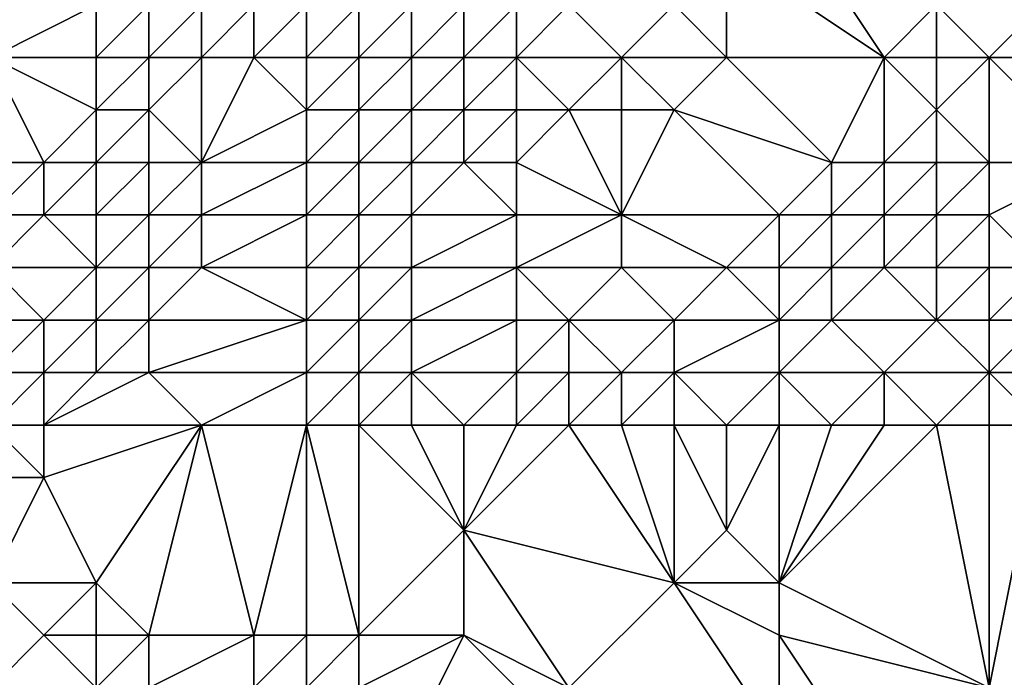
# Model space of a CAD drawing. Units: metres. Extents: x 71250 to 71875, y 359000 to 359500.
# Drawn here: x 71309 to 71327, y 359095 to 359108 of the extents above; entities that cross this region are included whole.
import ezdxf

# ---------------------------------------------------------------- set-up
doc = ezdxf.new("R2010")
doc.units = ezdxf.units.M
doc.layers.add('Terrain', color=15, linetype='Continuous')

msp = doc.modelspace()

# ---------------------------------------------------------------- linework, layer by layer
at = {"layer": 'Terrain'}
for points in [[(71325, 359107, 440.78), (71323, 359110, 439.54), (71322, 359109, 439.26), (71325, 359107, 440.78)], [(71325, 359107, 440.78), (71326, 359108, 441.63), (71323, 359110, 439.54), (71325, 359107, 440.78)], [(71322, 359107, 439.41), (71322, 359109, 439.26), (71321, 359108, 438.86), (71322, 359107, 439.41)], [(71325, 359107, 440.78), (71322, 359109, 439.26), (71322, 359107, 439.41), (71325, 359107, 440.78)], [(71310, 359107, 434.92), (71310, 359108, 435.05), (71308, 359107, 435.17), (71310, 359107, 434.92)], [(71310, 359108, 435.05), (71308, 359108, 435.43), (71308, 359107, 435.17), (71310, 359108, 435.05)], [(71311, 359107, 434.94), (71311, 359108, 435.07), (71310, 359107, 434.92), (71311, 359107, 434.94)], [(71310, 359107, 434.92), (71311, 359108, 435.07), (71310, 359108, 435.05), (71310, 359107, 434.92)], [(71312, 359107, 435.06), (71312, 359108, 435.16), (71311, 359107, 434.94), (71312, 359107, 435.06)], [(71311, 359107, 434.94), (71312, 359108, 435.16), (71311, 359108, 435.07), (71311, 359107, 434.94)], [(71313, 359107, 435.05), (71313, 359108, 435.22), (71312, 359107, 435.06), (71313, 359107, 435.05)], [(71312, 359107, 435.06), (71313, 359108, 435.22), (71312, 359108, 435.16), (71312, 359107, 435.06)], [(71314, 359107, 434.96), (71314, 359108, 435.24), (71313, 359107, 435.05), (71314, 359107, 434.96)], [(71313, 359107, 435.05), (71314, 359108, 435.24), (71313, 359108, 435.22), (71313, 359107, 435.05)], [(71315, 359107, 434.97), (71315, 359108, 435.24), (71314, 359107, 434.96), (71315, 359107, 434.97)], [(71314, 359107, 434.96), (71315, 359108, 435.24), (71314, 359108, 435.24), (71314, 359107, 434.96)], [(71316, 359107, 435.25), (71316, 359108, 435.3), (71315, 359107, 434.97), (71316, 359107, 435.25)], [(71315, 359107, 434.97), (71316, 359108, 435.3), (71315, 359108, 435.24), (71315, 359107, 434.97)], [(71317, 359107, 435.84), (71317, 359108, 435.55), (71316, 359107, 435.25), (71317, 359107, 435.84)], [(71316, 359107, 435.25), (71317, 359108, 435.55), (71316, 359108, 435.3), (71316, 359107, 435.25)], [(71318, 359107, 436.72), (71318, 359108, 436.16), (71317, 359107, 435.84), (71318, 359107, 436.72)], [(71317, 359107, 435.84), (71318, 359108, 436.16), (71317, 359108, 435.55), (71317, 359107, 435.84)], [(71320, 359107, 438.45), (71319, 359108, 437.2), (71318, 359107, 436.72), (71320, 359107, 438.45)], [(71318, 359107, 436.72), (71319, 359108, 437.2), (71318, 359108, 436.16), (71318, 359107, 436.72)], [(71320, 359107, 438.45), (71321, 359108, 438.86), (71319, 359108, 437.2), (71320, 359107, 438.45)], [(71322, 359107, 439.41), (71321, 359108, 438.86), (71320, 359107, 438.45), (71322, 359107, 439.41)], [(71326, 359107, 441.46), (71326, 359108, 441.63), (71325, 359107, 440.78), (71326, 359107, 441.46)], [(71327, 359107, 442.31), (71328, 359108, 443.3), (71326, 359108, 441.63), (71327, 359107, 442.31)], [(71327, 359107, 442.31), (71326, 359108, 441.63), (71326, 359107, 441.46), (71327, 359107, 442.31)], [(71330, 359107, 445.35), (71328, 359108, 443.3), (71327, 359107, 442.31), (71330, 359107, 445.35)], [(71309, 359105, 434.46), (71308, 359107, 435.17), (71308, 359105, 434.76), (71309, 359105, 434.46)], [(71310, 359106, 434.63), (71308, 359107, 435.17), (71309, 359105, 434.46), (71310, 359106, 434.63)], [(71310, 359106, 434.63), (71310, 359107, 434.92), (71308, 359107, 435.17), (71310, 359106, 434.63)], [(71311, 359106, 434.75), (71311, 359107, 434.94), (71310, 359106, 434.63), (71311, 359106, 434.75)], [(71310, 359106, 434.63), (71311, 359107, 434.94), (71310, 359107, 434.92), (71310, 359106, 434.63)], [(71312, 359105, 434.83), (71312, 359107, 435.06), (71311, 359106, 434.75), (71312, 359105, 434.83)], [(71311, 359106, 434.75), (71312, 359107, 435.06), (71311, 359107, 434.94), (71311, 359106, 434.75)], [(71312, 359105, 434.83), (71314, 359106, 434.79), (71313, 359107, 435.05), (71312, 359105, 434.83)], [(71312, 359105, 434.83), (71313, 359107, 435.05), (71312, 359107, 435.06), (71312, 359105, 434.83)], [(71314, 359106, 434.79), (71314, 359107, 434.96), (71313, 359107, 435.05), (71314, 359106, 434.79)], [(71315, 359106, 434.84), (71315, 359107, 434.97), (71314, 359106, 434.79), (71315, 359106, 434.84)], [(71314, 359106, 434.79), (71315, 359107, 434.97), (71314, 359107, 434.96), (71314, 359106, 434.79)], [(71316, 359106, 435.3), (71316, 359107, 435.25), (71315, 359106, 434.84), (71316, 359106, 435.3)], [(71315, 359106, 434.84), (71316, 359107, 435.25), (71315, 359107, 434.97), (71315, 359106, 434.84)], [(71317, 359106, 436.13), (71317, 359107, 435.84), (71316, 359106, 435.3), (71317, 359106, 436.13)], [(71316, 359106, 435.3), (71317, 359107, 435.84), (71316, 359107, 435.25), (71316, 359106, 435.3)], [(71318, 359106, 437.07), (71318, 359107, 436.72), (71317, 359106, 436.13), (71318, 359106, 437.07)], [(71317, 359106, 436.13), (71318, 359107, 436.72), (71317, 359107, 435.84), (71317, 359106, 436.13)], [(71319, 359106, 437.87), (71318, 359107, 436.72), (71318, 359106, 437.07), (71319, 359106, 437.87)], [(71319, 359106, 437.87), (71320, 359107, 438.45), (71318, 359107, 436.72), (71319, 359106, 437.87)], [(71320, 359106, 438.38), (71320, 359107, 438.45), (71319, 359106, 437.87), (71320, 359106, 438.38)], [(71321, 359106, 438.78), (71322, 359107, 439.41), (71320, 359107, 438.45), (71321, 359106, 438.78)], [(71321, 359106, 438.78), (71320, 359107, 438.45), (71320, 359106, 438.38), (71321, 359106, 438.78)], [(71324, 359105, 439.87), (71322, 359107, 439.41), (71321, 359106, 438.78), (71324, 359105, 439.87)], [(71324, 359105, 439.87), (71325, 359107, 440.78), (71322, 359107, 439.41), (71324, 359105, 439.87)], [(71325, 359105, 440.53), (71325, 359107, 440.78), (71324, 359105, 439.87), (71325, 359105, 440.53)], [(71325, 359105, 440.53), (71326, 359106, 441.33), (71325, 359107, 440.78), (71325, 359105, 440.53)], [(71326, 359106, 441.33), (71326, 359107, 441.46), (71325, 359107, 440.78), (71326, 359106, 441.33)], [(71327, 359105, 442.18), (71327, 359107, 442.31), (71326, 359106, 441.33), (71327, 359105, 442.18)], [(71326, 359106, 441.33), (71327, 359107, 442.31), (71326, 359107, 441.46), (71326, 359106, 441.33)], [(71329, 359105, 444.1), (71330, 359107, 445.35), (71327, 359107, 442.31), (71329, 359105, 444.1)], [(71329, 359105, 444.1), (71327, 359107, 442.31), (71327, 359105, 442.18), (71329, 359105, 444.1)], [(71310, 359105, 434.44), (71310, 359106, 434.63), (71309, 359105, 434.46), (71310, 359105, 434.44)], [(71311, 359105, 434.61), (71311, 359106, 434.75), (71310, 359105, 434.44), (71311, 359105, 434.61)], [(71310, 359105, 434.44), (71311, 359106, 434.75), (71310, 359106, 434.63), (71310, 359105, 434.44)], [(71312, 359105, 434.83), (71311, 359106, 434.75), (71311, 359105, 434.61), (71312, 359105, 434.83)], [(71314, 359105, 434.8), (71314, 359106, 434.79), (71312, 359105, 434.83), (71314, 359105, 434.8)], [(71315, 359105, 434.91), (71315, 359106, 434.84), (71314, 359105, 434.8), (71315, 359105, 434.91)], [(71314, 359105, 434.8), (71315, 359106, 434.84), (71314, 359106, 434.79), (71314, 359105, 434.8)], [(71316, 359105, 435.46), (71316, 359106, 435.3), (71315, 359105, 434.91), (71316, 359105, 435.46)], [(71315, 359105, 434.91), (71316, 359106, 435.3), (71315, 359106, 434.84), (71315, 359105, 434.91)], [(71317, 359105, 436.31), (71317, 359106, 436.13), (71316, 359105, 435.46), (71317, 359105, 436.31)], [(71316, 359105, 435.46), (71317, 359106, 436.13), (71316, 359106, 435.3), (71316, 359105, 435.46)], [(71318, 359105, 437.09), (71318, 359106, 437.07), (71317, 359105, 436.31), (71318, 359105, 437.09)], [(71317, 359105, 436.31), (71318, 359106, 437.07), (71317, 359106, 436.13), (71317, 359105, 436.31)], [(71320, 359104, 437.83), (71319, 359106, 437.87), (71318, 359105, 437.09), (71320, 359104, 437.83)], [(71318, 359105, 437.09), (71319, 359106, 437.87), (71318, 359106, 437.07), (71318, 359105, 437.09)], [(71320, 359104, 437.83), (71320, 359106, 438.38), (71319, 359106, 437.87), (71320, 359104, 437.83)], [(71323, 359104, 439.32), (71321, 359106, 438.78), (71320, 359104, 437.83), (71323, 359104, 439.32)], [(71320, 359104, 437.83), (71321, 359106, 438.78), (71320, 359106, 438.38), (71320, 359104, 437.83)], [(71323, 359104, 439.32), (71324, 359105, 439.87), (71321, 359106, 438.78), (71323, 359104, 439.32)], [(71326, 359105, 441.31), (71326, 359106, 441.33), (71325, 359105, 440.53), (71326, 359105, 441.31)], [(71327, 359105, 442.18), (71326, 359106, 441.33), (71326, 359105, 441.31), (71327, 359105, 442.18)], [(71309, 359104, 434.47), (71309, 359105, 434.46), (71308, 359104, 434.8), (71309, 359104, 434.47)], [(71308, 359104, 434.8), (71309, 359105, 434.46), (71308, 359105, 434.76), (71308, 359104, 434.8)], [(71310, 359104, 434.36), (71310, 359105, 434.44), (71309, 359104, 434.47), (71310, 359104, 434.36)], [(71310, 359105, 434.44), (71309, 359105, 434.46), (71309, 359104, 434.47), (71310, 359105, 434.44)], [(71311, 359104, 434.49), (71311, 359105, 434.61), (71310, 359104, 434.36), (71311, 359104, 434.49)], [(71310, 359104, 434.36), (71311, 359105, 434.61), (71310, 359105, 434.44), (71310, 359104, 434.36)], [(71312, 359104, 434.65), (71312, 359105, 434.83), (71311, 359104, 434.49), (71312, 359104, 434.65)], [(71311, 359104, 434.49), (71312, 359105, 434.83), (71311, 359105, 434.61), (71311, 359104, 434.49)], [(71314, 359104, 434.73), (71314, 359105, 434.8), (71312, 359104, 434.65), (71314, 359104, 434.73)], [(71312, 359104, 434.65), (71314, 359105, 434.8), (71312, 359105, 434.83), (71312, 359104, 434.65)], [(71315, 359104, 434.95), (71315, 359105, 434.91), (71314, 359104, 434.73), (71315, 359104, 434.95)], [(71314, 359104, 434.73), (71315, 359105, 434.91), (71314, 359105, 434.8), (71314, 359104, 434.73)], [(71316, 359104, 435.59), (71316, 359105, 435.46), (71315, 359104, 434.95), (71316, 359104, 435.59)], [(71315, 359104, 434.95), (71316, 359105, 435.46), (71315, 359105, 434.91), (71315, 359104, 434.95)], [(71318, 359104, 437), (71317, 359105, 436.31), (71316, 359104, 435.59), (71318, 359104, 437)], [(71316, 359104, 435.59), (71317, 359105, 436.31), (71316, 359105, 435.46), (71316, 359104, 435.59)], [(71318, 359104, 437), (71318, 359105, 437.09), (71317, 359105, 436.31), (71318, 359104, 437)], [(71320, 359104, 437.83), (71318, 359105, 437.09), (71318, 359104, 437), (71320, 359104, 437.83)], [(71324, 359104, 439.93), (71324, 359105, 439.87), (71323, 359104, 439.32), (71324, 359104, 439.93)], [(71325, 359104, 440.62), (71325, 359105, 440.53), (71324, 359104, 439.93), (71325, 359104, 440.62)], [(71324, 359104, 439.93), (71325, 359105, 440.53), (71324, 359105, 439.87), (71324, 359104, 439.93)], [(71326, 359104, 441.37), (71326, 359105, 441.31), (71325, 359104, 440.62), (71326, 359104, 441.37)], [(71325, 359104, 440.62), (71326, 359105, 441.31), (71325, 359105, 440.53), (71325, 359104, 440.62)], [(71327, 359104, 442.18), (71327, 359105, 442.18), (71326, 359104, 441.37), (71327, 359104, 442.18)], [(71326, 359104, 441.37), (71327, 359105, 442.18), (71326, 359105, 441.31), (71326, 359104, 441.37)], [(71328, 359103, 443.09), (71329, 359105, 444.1), (71327, 359104, 442.18), (71328, 359103, 443.09)], [(71327, 359104, 442.18), (71329, 359105, 444.1), (71327, 359105, 442.18), (71327, 359104, 442.18)], [(71308, 359103, 434.25), (71309, 359104, 434.47), (71308, 359104, 434.8), (71308, 359103, 434.25)], [(71310, 359103, 434.14), (71309, 359104, 434.47), (71308, 359103, 434.25), (71310, 359103, 434.14)], [(71310, 359103, 434.14), (71310, 359104, 434.36), (71309, 359104, 434.47), (71310, 359103, 434.14)], [(71311, 359103, 434.27), (71311, 359104, 434.49), (71310, 359103, 434.14), (71311, 359103, 434.27)], [(71310, 359103, 434.14), (71311, 359104, 434.49), (71310, 359104, 434.36), (71310, 359103, 434.14)], [(71312, 359103, 434.37), (71312, 359104, 434.65), (71311, 359103, 434.27), (71312, 359103, 434.37)], [(71311, 359103, 434.27), (71312, 359104, 434.65), (71311, 359104, 434.49), (71311, 359103, 434.27)], [(71314, 359103, 434.45), (71314, 359104, 434.73), (71312, 359103, 434.37), (71314, 359103, 434.45)], [(71312, 359103, 434.37), (71314, 359104, 434.73), (71312, 359104, 434.65), (71312, 359103, 434.37)], [(71315, 359103, 434.77), (71315, 359104, 434.95), (71314, 359103, 434.45), (71315, 359103, 434.77)], [(71314, 359103, 434.45), (71315, 359104, 434.95), (71314, 359104, 434.73), (71314, 359103, 434.45)], [(71316, 359103, 435.54), (71316, 359104, 435.59), (71315, 359103, 434.77), (71316, 359103, 435.54)], [(71315, 359103, 434.77), (71316, 359104, 435.59), (71315, 359104, 434.95), (71315, 359103, 434.77)], [(71318, 359103, 436.91), (71318, 359104, 437), (71316, 359103, 435.54), (71318, 359103, 436.91)], [(71316, 359103, 435.54), (71318, 359104, 437), (71316, 359104, 435.59), (71316, 359103, 435.54)], [(71320, 359103, 437.76), (71320, 359104, 437.83), (71318, 359103, 436.91), (71320, 359103, 437.76)], [(71318, 359103, 436.91), (71320, 359104, 437.83), (71318, 359104, 437), (71318, 359103, 436.91)], [(71322, 359103, 438.87), (71323, 359104, 439.32), (71320, 359104, 437.83), (71322, 359103, 438.87)], [(71322, 359103, 438.87), (71320, 359104, 437.83), (71320, 359103, 437.76), (71322, 359103, 438.87)], [(71323, 359103, 439.47), (71323, 359104, 439.32), (71322, 359103, 438.87), (71323, 359103, 439.47)], [(71324, 359103, 440.12), (71324, 359104, 439.93), (71323, 359103, 439.47), (71324, 359103, 440.12)], [(71323, 359103, 439.47), (71324, 359104, 439.93), (71323, 359104, 439.32), (71323, 359103, 439.47)], [(71325, 359103, 440.8), (71325, 359104, 440.62), (71324, 359103, 440.12), (71325, 359103, 440.8)], [(71324, 359103, 440.12), (71325, 359104, 440.62), (71324, 359104, 439.93), (71324, 359103, 440.12)], [(71326, 359103, 441.52), (71326, 359104, 441.37), (71325, 359103, 440.8), (71326, 359103, 441.52)], [(71325, 359103, 440.8), (71326, 359104, 441.37), (71325, 359104, 440.62), (71325, 359103, 440.8)], [(71327, 359103, 442.27), (71327, 359104, 442.18), (71326, 359103, 441.52), (71327, 359103, 442.27)], [(71326, 359103, 441.52), (71327, 359104, 442.18), (71326, 359104, 441.37), (71326, 359103, 441.52)], [(71328, 359103, 443.09), (71327, 359104, 442.18), (71327, 359103, 442.27), (71328, 359103, 443.09)], [(71309, 359102, 433.46), (71308, 359103, 434.25), (71308, 359102, 433.59), (71309, 359102, 433.46)], [(71310, 359103, 434.14), (71308, 359103, 434.25), (71309, 359102, 433.46), (71310, 359103, 434.14)], [(71310, 359102, 433.82), (71310, 359103, 434.14), (71309, 359102, 433.46), (71310, 359102, 433.82)], [(71311, 359102, 434.05), (71311, 359103, 434.27), (71310, 359102, 433.82), (71311, 359102, 434.05)], [(71310, 359102, 433.82), (71311, 359103, 434.27), (71310, 359103, 434.14), (71310, 359102, 433.82)], [(71314, 359102, 434.22), (71312, 359103, 434.37), (71311, 359102, 434.05), (71314, 359102, 434.22)], [(71311, 359102, 434.05), (71312, 359103, 434.37), (71311, 359103, 434.27), (71311, 359102, 434.05)], [(71314, 359102, 434.22), (71314, 359103, 434.45), (71312, 359103, 434.37), (71314, 359102, 434.22)], [(71315, 359102, 434.56), (71315, 359103, 434.77), (71314, 359102, 434.22), (71315, 359102, 434.56)], [(71314, 359102, 434.22), (71315, 359103, 434.77), (71314, 359103, 434.45), (71314, 359102, 434.22)], [(71316, 359102, 435.42), (71316, 359103, 435.54), (71315, 359102, 434.56), (71316, 359102, 435.42)], [(71315, 359102, 434.56), (71316, 359103, 435.54), (71315, 359103, 434.77), (71315, 359102, 434.56)], [(71318, 359102, 436.84), (71318, 359103, 436.91), (71316, 359102, 435.42), (71318, 359102, 436.84)], [(71316, 359102, 435.42), (71318, 359103, 436.91), (71316, 359103, 435.54), (71316, 359102, 435.42)], [(71319, 359102, 437.23), (71320, 359103, 437.76), (71318, 359103, 436.91), (71319, 359102, 437.23)], [(71319, 359102, 437.23), (71318, 359103, 436.91), (71318, 359102, 436.84), (71319, 359102, 437.23)], [(71321, 359102, 438.43), (71320, 359103, 437.76), (71319, 359102, 437.23), (71321, 359102, 438.43)], [(71321, 359102, 438.43), (71322, 359103, 438.87), (71320, 359103, 437.76), (71321, 359102, 438.43)], [(71323, 359102, 439.69), (71322, 359103, 438.87), (71321, 359102, 438.43), (71323, 359102, 439.69)], [(71323, 359102, 439.69), (71323, 359103, 439.47), (71322, 359103, 438.87), (71323, 359102, 439.69)], [(71324, 359102, 440.35), (71324, 359103, 440.12), (71323, 359102, 439.69), (71324, 359102, 440.35)], [(71323, 359102, 439.69), (71324, 359103, 440.12), (71323, 359103, 439.47), (71323, 359102, 439.69)], [(71326, 359102, 441.73), (71325, 359103, 440.8), (71324, 359102, 440.35), (71326, 359102, 441.73)], [(71324, 359102, 440.35), (71325, 359103, 440.8), (71324, 359103, 440.12), (71324, 359102, 440.35)], [(71326, 359102, 441.73), (71326, 359103, 441.52), (71325, 359103, 440.8), (71326, 359102, 441.73)], [(71327, 359102, 442.48), (71327, 359103, 442.27), (71326, 359102, 441.73), (71327, 359102, 442.48)], [(71326, 359102, 441.73), (71327, 359103, 442.27), (71326, 359103, 441.52), (71326, 359102, 441.73)], [(71328, 359102, 443.29), (71328, 359103, 443.09), (71327, 359102, 442.48), (71328, 359102, 443.29)], [(71327, 359102, 442.48), (71328, 359103, 443.09), (71327, 359103, 442.27), (71327, 359102, 442.48)], [(71309, 359101, 433.32), (71309, 359102, 433.46), (71308, 359101, 433.33), (71309, 359101, 433.32)], [(71308, 359101, 433.33), (71309, 359102, 433.46), (71308, 359102, 433.59), (71308, 359101, 433.33)], [(71310, 359101, 433.61), (71310, 359102, 433.82), (71309, 359101, 433.32), (71310, 359101, 433.61)], [(71310, 359102, 433.82), (71309, 359102, 433.46), (71309, 359101, 433.32), (71310, 359102, 433.82)], [(71311, 359101, 433.92), (71311, 359102, 434.05), (71310, 359101, 433.61), (71311, 359101, 433.92)], [(71310, 359101, 433.61), (71311, 359102, 434.05), (71310, 359102, 433.82), (71310, 359101, 433.61)], [(71314, 359101, 434.22), (71314, 359102, 434.22), (71311, 359101, 433.92), (71314, 359101, 434.22)], [(71311, 359101, 433.92), (71314, 359102, 434.22), (71311, 359102, 434.05), (71311, 359101, 433.92)], [(71315, 359101, 434.56), (71315, 359102, 434.56), (71314, 359101, 434.22), (71315, 359101, 434.56)], [(71314, 359101, 434.22), (71315, 359102, 434.56), (71314, 359102, 434.22), (71314, 359101, 434.22)], [(71316, 359101, 435.45), (71316, 359102, 435.42), (71315, 359101, 434.56), (71316, 359101, 435.45)], [(71315, 359101, 434.56), (71316, 359102, 435.42), (71315, 359102, 434.56), (71315, 359101, 434.56)], [(71318, 359101, 436.8), (71318, 359102, 436.84), (71316, 359101, 435.45), (71318, 359101, 436.8)], [(71316, 359101, 435.45), (71318, 359102, 436.84), (71316, 359102, 435.42), (71316, 359101, 435.45)], [(71319, 359101, 437.23), (71319, 359102, 437.23), (71318, 359101, 436.8), (71319, 359101, 437.23)], [(71318, 359101, 436.8), (71319, 359102, 437.23), (71318, 359102, 436.84), (71318, 359101, 436.8)], [(71320, 359101, 437.94), (71321, 359102, 438.43), (71319, 359102, 437.23), (71320, 359101, 437.94)], [(71320, 359101, 437.94), (71319, 359102, 437.23), (71319, 359101, 437.23), (71320, 359101, 437.94)], [(71321, 359101, 438.59), (71321, 359102, 438.43), (71320, 359101, 437.94), (71321, 359101, 438.59)], [(71323, 359101, 439.91), (71323, 359102, 439.69), (71321, 359101, 438.59), (71323, 359101, 439.91)], [(71321, 359101, 438.59), (71323, 359102, 439.69), (71321, 359102, 438.43), (71321, 359101, 438.59)], [(71325, 359101, 441.28), (71324, 359102, 440.35), (71323, 359101, 439.91), (71325, 359101, 441.28)], [(71323, 359101, 439.91), (71324, 359102, 440.35), (71323, 359102, 439.69), (71323, 359101, 439.91)], [(71325, 359101, 441.28), (71326, 359102, 441.73), (71324, 359102, 440.35), (71325, 359101, 441.28)], [(71327, 359101, 442.8), (71326, 359102, 441.73), (71325, 359101, 441.28), (71327, 359101, 442.8)], [(71327, 359101, 442.8), (71327, 359102, 442.48), (71326, 359102, 441.73), (71327, 359101, 442.8)], [(71329, 359101, 444.52), (71328, 359102, 443.29), (71327, 359101, 442.8), (71329, 359101, 444.52)], [(71327, 359101, 442.8), (71328, 359102, 443.29), (71327, 359102, 442.48), (71327, 359101, 442.8)], [(71309, 359100, 433.43), (71309, 359101, 433.32), (71308, 359100, 433.12), (71309, 359100, 433.43)], [(71308, 359100, 433.12), (71309, 359101, 433.32), (71308, 359101, 433.33), (71308, 359100, 433.12)], [(71312, 359100, 434.08), (71311, 359101, 433.92), (71309, 359100, 433.43), (71312, 359100, 434.08)], [(71311, 359101, 433.92), (71310, 359101, 433.61), (71309, 359100, 433.43), (71311, 359101, 433.92)], [(71310, 359101, 433.61), (71309, 359101, 433.32), (71309, 359100, 433.43), (71310, 359101, 433.61)], [(71312, 359100, 434.08), (71314, 359101, 434.22), (71311, 359101, 433.92), (71312, 359100, 434.08)], [(71314, 359100, 434.24), (71314, 359101, 434.22), (71312, 359100, 434.08), (71314, 359100, 434.24)], [(71315, 359100, 434.68), (71315, 359101, 434.56), (71314, 359100, 434.24), (71315, 359100, 434.68)], [(71314, 359100, 434.24), (71315, 359101, 434.56), (71314, 359101, 434.22), (71314, 359100, 434.24)], [(71316, 359100, 435.52), (71316, 359101, 435.45), (71315, 359100, 434.68), (71316, 359100, 435.52)], [(71315, 359100, 434.68), (71316, 359101, 435.45), (71315, 359101, 434.56), (71315, 359100, 434.68)], [(71317, 359100, 436.3), (71318, 359101, 436.8), (71316, 359101, 435.45), (71317, 359100, 436.3)], [(71317, 359100, 436.3), (71316, 359101, 435.45), (71316, 359100, 435.52), (71317, 359100, 436.3)], [(71318, 359100, 436.8), (71318, 359101, 436.8), (71317, 359100, 436.3), (71318, 359100, 436.8)], [(71319, 359100, 437.33), (71319, 359101, 437.23), (71318, 359100, 436.8), (71319, 359100, 437.33)], [(71318, 359100, 436.8), (71319, 359101, 437.23), (71318, 359101, 436.8), (71318, 359100, 436.8)], [(71320, 359100, 438.09), (71320, 359101, 437.94), (71319, 359100, 437.33), (71320, 359100, 438.09)], [(71319, 359100, 437.33), (71320, 359101, 437.94), (71319, 359101, 437.23), (71319, 359100, 437.33)], [(71321, 359100, 438.77), (71321, 359101, 438.59), (71320, 359100, 438.09), (71321, 359100, 438.77)], [(71320, 359100, 438.09), (71321, 359101, 438.59), (71320, 359101, 437.94), (71320, 359100, 438.09)], [(71322, 359100, 439.43), (71323, 359101, 439.91), (71321, 359101, 438.59), (71322, 359100, 439.43)], [(71322, 359100, 439.43), (71321, 359101, 438.59), (71321, 359100, 438.77), (71322, 359100, 439.43)], [(71323, 359100, 440.1), (71323, 359101, 439.91), (71322, 359100, 439.43), (71323, 359100, 440.1)], [(71324, 359100, 440.8), (71325, 359101, 441.28), (71323, 359101, 439.91), (71324, 359100, 440.8)], [(71324, 359100, 440.8), (71323, 359101, 439.91), (71323, 359100, 440.1), (71324, 359100, 440.8)], [(71325, 359100, 441.54), (71325, 359101, 441.28), (71324, 359100, 440.8), (71325, 359100, 441.54)], [(71326, 359100, 442.34), (71327, 359101, 442.8), (71325, 359101, 441.28), (71326, 359100, 442.34)], [(71326, 359100, 442.34), (71325, 359101, 441.28), (71325, 359100, 441.54), (71326, 359100, 442.34)], [(71327, 359100, 443.19), (71327, 359101, 442.8), (71326, 359100, 442.34), (71327, 359100, 443.19)], [(71328, 359100, 444.05), (71329, 359101, 444.52), (71327, 359101, 442.8), (71328, 359100, 444.05)], [(71328, 359100, 444.05), (71327, 359101, 442.8), (71327, 359100, 443.19), (71328, 359100, 444.05)], [(71309, 359100, 433.43), (71308, 359100, 433.12), (71309, 359099, 433.54), (71309, 359100, 433.43)], [(71308, 359100, 433.12), (71308, 359099, 433.32), (71309, 359099, 433.54), (71308, 359100, 433.12)], [(71312, 359100, 434.08), (71309, 359099, 433.54), (71310, 359097, 433.53), (71312, 359100, 434.08)], [(71312, 359100, 434.08), (71309, 359100, 433.43), (71309, 359099, 433.54), (71312, 359100, 434.08)], [(71312, 359100, 434.08), (71310, 359097, 433.53), (71311, 359096, 433.4), (71312, 359100, 434.08)], [(71312, 359100, 434.08), (71311, 359096, 433.4), (71313, 359096, 433.51), (71312, 359100, 434.08)], [(71314, 359100, 434.24), (71312, 359100, 434.08), (71313, 359096, 433.51), (71314, 359100, 434.24)], [(71314, 359100, 434.24), (71313, 359096, 433.51), (71314, 359096, 433.92), (71314, 359100, 434.24)], [(71315, 359100, 434.68), (71314, 359100, 434.24), (71315, 359096, 434.79), (71315, 359100, 434.68)], [(71314, 359100, 434.24), (71314, 359096, 433.92), (71315, 359096, 434.79), (71314, 359100, 434.24)], [(71316, 359100, 435.52), (71315, 359100, 434.68), (71317, 359098, 436.42), (71316, 359100, 435.52)], [(71315, 359100, 434.68), (71315, 359096, 434.79), (71317, 359098, 436.42), (71315, 359100, 434.68)], [(71317, 359100, 436.3), (71316, 359100, 435.52), (71317, 359098, 436.42), (71317, 359100, 436.3)], [(71319, 359100, 437.33), (71318, 359100, 436.8), (71317, 359098, 436.42), (71319, 359100, 437.33)], [(71319, 359100, 437.33), (71317, 359098, 436.42), (71321, 359097, 439.51), (71319, 359100, 437.33)], [(71318, 359100, 436.8), (71317, 359100, 436.3), (71317, 359098, 436.42), (71318, 359100, 436.8)], [(71320, 359100, 438.09), (71319, 359100, 437.33), (71321, 359097, 439.51), (71320, 359100, 438.09)], [(71321, 359100, 438.77), (71320, 359100, 438.09), (71321, 359097, 439.51), (71321, 359100, 438.77)], [(71322, 359100, 439.43), (71321, 359100, 438.77), (71322, 359098, 439.89), (71322, 359100, 439.43)], [(71321, 359100, 438.77), (71321, 359097, 439.51), (71322, 359098, 439.89), (71321, 359100, 438.77)], [(71323, 359100, 440.1), (71322, 359100, 439.43), (71322, 359098, 439.89), (71323, 359100, 440.1)], [(71323, 359100, 440.1), (71322, 359098, 439.89), (71323, 359097, 441.03), (71323, 359100, 440.1)], [(71326, 359100, 442.34), (71325, 359100, 441.54), (71323, 359097, 441.03), (71326, 359100, 442.34)], [(71326, 359100, 442.34), (71323, 359097, 441.03), (71327, 359095, 444.94), (71326, 359100, 442.34)], [(71325, 359100, 441.54), (71324, 359100, 440.8), (71323, 359097, 441.03), (71325, 359100, 441.54)], [(71324, 359100, 440.8), (71323, 359100, 440.1), (71323, 359097, 441.03), (71324, 359100, 440.8)], [(71327, 359100, 443.19), (71326, 359100, 442.34), (71327, 359095, 444.94), (71327, 359100, 443.19)], [(71328, 359100, 444.05), (71327, 359100, 443.19), (71327, 359095, 444.94), (71328, 359100, 444.05)], [(71328, 359100, 444.05), (71327, 359095, 444.94), (71329, 359095, 446.14), (71328, 359100, 444.05)], [(71308, 359097, 433.01), (71309, 359099, 433.54), (71308, 359099, 433.32), (71308, 359097, 433.01)], [(71310, 359097, 433.53), (71309, 359099, 433.54), (71308, 359097, 433.01), (71310, 359097, 433.53)], [(71317, 359096, 436.98), (71317, 359098, 436.42), (71315, 359096, 434.79), (71317, 359096, 436.98)], [(71319, 359095, 438.74), (71317, 359098, 436.42), (71317, 359096, 436.98), (71319, 359095, 438.74)], [(71319, 359095, 438.74), (71321, 359097, 439.51), (71317, 359098, 436.42), (71319, 359095, 438.74)], [(71323, 359097, 441.03), (71322, 359098, 439.89), (71321, 359097, 439.51), (71323, 359097, 441.03)], [(71308, 359095, 433.04), (71309, 359096, 433.17), (71308, 359097, 433.01), (71308, 359095, 433.04)], [(71310, 359097, 433.53), (71308, 359097, 433.01), (71309, 359096, 433.17), (71310, 359097, 433.53)], [(71310, 359096, 433.35), (71310, 359097, 433.53), (71309, 359096, 433.17), (71310, 359096, 433.35)], [(71311, 359096, 433.4), (71310, 359097, 433.53), (71310, 359096, 433.35), (71311, 359096, 433.4)], [(71323, 359094, 442.45), (71321, 359097, 439.51), (71319, 359095, 438.74), (71323, 359094, 442.45)], [(71323, 359094, 442.45), (71323, 359096, 441.5), (71321, 359097, 439.51), (71323, 359094, 442.45)], [(71323, 359096, 441.5), (71323, 359097, 441.03), (71321, 359097, 439.51), (71323, 359096, 441.5)], [(71327, 359095, 444.94), (71323, 359097, 441.03), (71323, 359096, 441.5), (71327, 359095, 444.94)], [(71310, 359095, 433.15), (71309, 359096, 433.17), (71308, 359095, 433.04), (71310, 359095, 433.15)], [(71310, 359095, 433.15), (71310, 359096, 433.35), (71309, 359096, 433.17), (71310, 359095, 433.15)], [(71311, 359095, 433.14), (71311, 359096, 433.4), (71310, 359095, 433.15), (71311, 359095, 433.14)], [(71310, 359095, 433.15), (71311, 359096, 433.4), (71310, 359096, 433.35), (71310, 359095, 433.15)], [(71313, 359095, 433.26), (71313, 359096, 433.51), (71311, 359095, 433.14), (71313, 359095, 433.26)], [(71311, 359095, 433.14), (71313, 359096, 433.51), (71311, 359096, 433.4), (71311, 359095, 433.14)], [(71314, 359095, 433.73), (71314, 359096, 433.92), (71313, 359095, 433.26), (71314, 359095, 433.73)], [(71313, 359095, 433.26), (71314, 359096, 433.92), (71313, 359096, 433.51), (71313, 359095, 433.26)], [(71315, 359095, 434.68), (71315, 359096, 434.79), (71314, 359095, 433.73), (71315, 359095, 434.68)], [(71314, 359095, 433.73), (71315, 359096, 434.79), (71314, 359096, 433.92), (71314, 359095, 433.73)], [(71316, 359094, 436.08), (71317, 359096, 436.98), (71315, 359095, 434.68), (71316, 359094, 436.08)], [(71315, 359095, 434.68), (71317, 359096, 436.98), (71315, 359096, 434.79), (71315, 359095, 434.68)], [(71316, 359094, 436.08), (71318, 359095, 437.96), (71317, 359096, 436.98), (71316, 359094, 436.08)], [(71319, 359095, 438.74), (71317, 359096, 436.98), (71318, 359095, 437.96), (71319, 359095, 438.74)], [(71325, 359093, 444.27), (71323, 359096, 441.5), (71323, 359094, 442.45), (71325, 359093, 444.27)], [(71325, 359093, 444.27), (71327, 359095, 444.94), (71323, 359096, 441.5), (71325, 359093, 444.27)]]:
    msp.add_3dface(points, dxfattribs=at)

doc.saveas('drawing.dxf')
